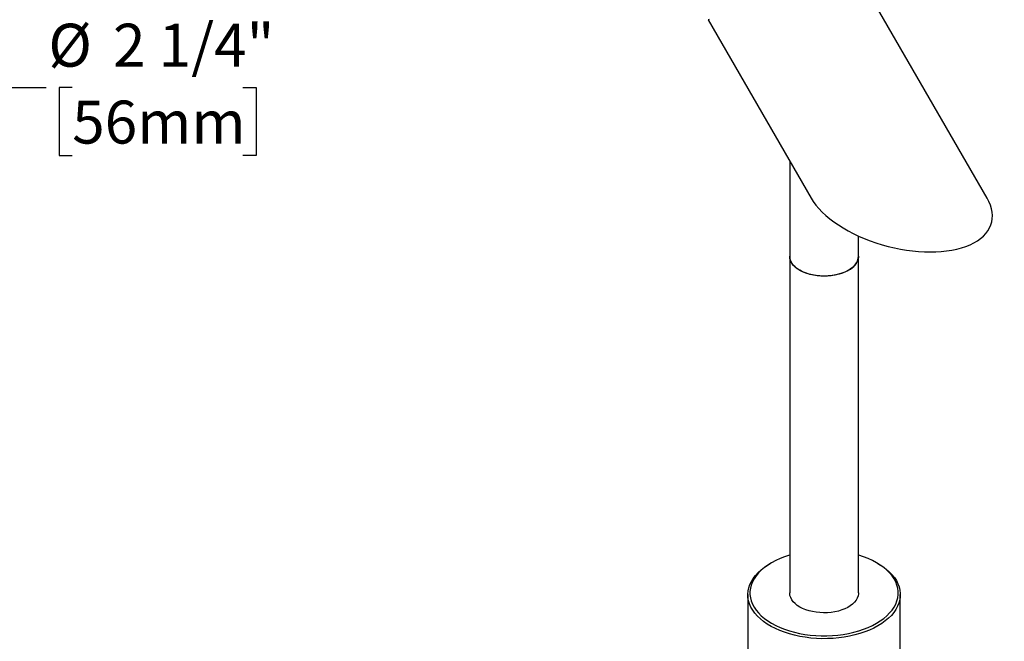
# Model space of a CAD drawing. Units: inches. Extents: x 1.9 to 45.8, y 1.8 to 42.1.
# Drawn here: x 31.1 to 45.5, y 21.9 to 30.9 of the extents above; entities that cross this region are included whole.
import ezdxf

# ---------------------------------------------------------------- set-up
doc = ezdxf.new("R2010")
doc.units = ezdxf.units.IN
doc.header["$LTSCALE"] = 5
doc.header["$MEASUREMENT"] = 0
doc.layers.add('SLD-0', color=7, linetype='Continuous')
doc.styles.add('SLDTEXTSTYLE0', font='GOTHIC.TTF', dxfattribs={"width": 0.913})
doc.dimstyles.new('SLDDIMSTYLE1', dxfattribs={"dimtxt": 0.625, "dimasz": 0.65, "dimexe": 0, "dimexo": 0.0625, "dimgap": 0.15625, "dimtad": 0, "dimtih": 1, "dimtoh": 1, "dimdec": 6, "dimrnd": 1e-09, "dimzin": 12, "dimdsep": 46, "dimlunit": 5, "dimtxsty": 'SLDTEXTSTYLE0', "dimsah": 1, "dimcen": 0.09, "dimadec": 0, "dimazin": 3, "dimtfac": 1, "dimtdec": 0, "dimtofl": 0, "dimtmove": 0, "dimatfit": 3, "dimfxl": 0, "dimfrac": 2, "dimtolj": 1, "dimtzin": 12, "dimarcsym": 0})

# ---------------------------------------------------------------- blocks, each defined once
blk = doc.blocks.new('_D_11')
at = {"layer": 'SLD-0'}
for p, q in [((25.419, 30.469), (28.541, 27.348)), ((28.559, 30.469), (30.11, 28.917)), ((29.668, 29.359), (30.25, 29.941)), ((30.25, 29.941), (31.5, 29.941)), ((31.881, 29.941), (31.691, 29.941)), ((31.691, 29.941), (31.691, 28.949)), ((34.367, 29.941), (34.558, 29.941)), ((34.558, 29.941), (34.558, 28.949)), ((28.099, 27.79), (29.668, 29.359)), ((31.691, 28.949), (31.881, 28.949)), ((34.558, 28.949), (34.367, 28.949))]:
    blk.add_line(p, q, dxfattribs=at)
for points in [[(29.668, 29.359), (29.138, 28.97), (29.279, 28.829)], [(28.099, 27.79), (28.629, 28.179), (28.488, 28.32)]]:
    blk.add_solid(points, dxfattribs=at)
at = {"layer": 'SLD-0', "char_height": 0.625, "attachment_point": 1, "style": 'SLDTEXTSTYLE0'}
for s, insert in [('%%c', (31.534, 30.867)), ('2 1/4"', (32.476, 30.867)), ('56mm', (31.881, 29.748))]:
    blk.add_mtext(s, dxfattribs=dict(at, insert=insert))

msp = doc.modelspace()

# ---------------------------------------------------------------- linework, layer by layer
at = {"color": 7, "linetype": 'Continuous', "lineweight": 25}
for p, q in [((45.2026411, 28.3305796), (43.0646943, 32.033612)), ((41.1421179, 30.923612), (42.6391712, 28.3306397)), ((42.3286216, 28.8685274), (42.3286216, 27.4828763)), ((43.3286216, 27.4828763), (43.3286216, 27.7785774)), ((42.3286216, 27.4828763), (42.3286216, 22.5836315)), ((43.3286216, 22.5836315), (43.3286216, 27.4828763)), ((42.0648222, 23.0244202), (42.0436055, 23.0121681)), ((43.6136377, 23.0121681), (43.592421, 23.0244202)), ((41.7186216, 22.5591352), (41.7186216, 21.4690532)), ((43.9386216, 21.4690532), (43.9386216, 22.5591352))]:
    msp.add_line(p, q, dxfattribs=at)
at = {"color": 7, "linetype": 'Continuous', "lineweight": 25, "flags": 128}
for points in [[(41.1534179, 30.9301491), (41.1451588, 30.9253744), (41.1421332, 30.9236213), (41.1421179, 30.923612)], [(43.182175, 27.2787743), (43.1411354, 27.2575602), (43.0963023, 27.239081), (43.0482199, 27.2235613), (42.9974719, 27.2111893), (42.9446743, 27.2021151), (42.8904679, 27.1964491), (42.8355108, 27.1942599), (42.7804701, 27.1955741), (42.7260139, 27.2003757), (42.6728032, 27.2086065), (42.621484, 27.2201666), (42.5726791, 27.2349157), (42.526981, 27.2526746), (42.4849444, 27.2732279), (42.4470796, 27.296326), (42.4138461, 27.3216886), (42.3856475, 27.3490078), (42.362826, 27.377952), (42.3456587, 27.4081698), (42.3343538, 27.4392944), (42.3290487, 27.4709481), (42.3286216, 27.4828763)], [(43.3286216, 27.4828763), (43.3282202, 27.4713124), (43.3229843, 27.4396549), (43.3117476, 27.408522), (43.2946463, 27.3782917), (43.2718882, 27.3493309), (43.2437494, 27.3219912), (43.2105715, 27.2966044), (43.1727573, 27.2734787), (43.1307657, 27.2528948), (43.0851065, 27.2351025), (43.0363339, 27.2203179), (42.98504, 27.2087204), (42.9318473, 27.2004508), (42.8774017, 27.1956094), (42.8223639, 27.1942551), (42.7674021, 27.1964042), (42.7131834, 27.2020307), (42.6603659, 27.2110663), (42.6095909, 27.2234014), (42.5614746, 27.238886), (42.5166011, 27.2573324), (42.4755151, 27.2785166), (42.4387153, 27.3021815), (42.4066485, 27.3280397), (42.3797038, 27.3557775), (42.3582085, 27.385058), (42.3424232, 27.415526), (42.3325398, 27.4468114), (42.3286782, 27.4785347), (42.3286216, 27.4828763)], [(42.3286216, 23.136262), (42.3239715, 23.1348515), (42.2540269, 23.1115392), (42.1872958, 23.0852746), (42.1241512, 23.0562046), (42.0649463, 23.0244918), (42.0100121, 22.9903136), (41.959656, 22.953861), (41.9141595, 22.9153379), (41.873777, 22.8749598), (41.8387344, 22.8329524), (41.8092276, 22.7895508), (41.7854217, 22.7449975), (41.7674498, 22.6995419), (41.7554124, 22.653438), (41.7493768, 22.6069438), (41.7493768, 22.5603191), (41.7554124, 22.5138249), (41.7674498, 22.467721), (41.7854217, 22.4222654), (41.8092276, 22.3777121), (41.8387344, 22.3343105), (41.873777, 22.2923031), (41.9141595, 22.251925), (41.959656, 22.2134019), (42.0100121, 22.1769493), (42.0649463, 22.1427711), (42.1241512, 22.1110583), (42.1872958, 22.0819883), (42.2540269, 22.0557237), (42.3239715, 22.0324114), (42.3967382, 22.0121817), (42.4719202, 21.9951478), (42.549097, 21.981405), (42.6278371, 21.97103), (42.7077, 21.964081), (42.7882391, 21.9605967), (42.8690041, 21.9605967), (42.9495432, 21.964081), (43.0294061, 21.97103), (43.1081462, 21.981405), (43.185323, 21.9951478), (43.260505, 22.0121817), (43.3332717, 22.0324114), (43.4032162, 22.0557237), (43.4699474, 22.0819883), (43.533092, 22.1110583), (43.5922969, 22.1427711), (43.5922969, 22.1427711)], [(43.5922969, 22.1427711), (43.6472311, 22.1769493), (43.6975872, 22.2134019), (43.7430837, 22.251925), (43.7834662, 22.2923031), (43.8185088, 22.3343105), (43.8480156, 22.3777121), (43.8718215, 22.4222654), (43.8897934, 22.467721), (43.9018308, 22.5138249), (43.9078664, 22.5603191), (43.9078664, 22.6069438), (43.9018308, 22.653438), (43.8897934, 22.6995419), (43.8718215, 22.7449975), (43.8480156, 22.7895508), (43.8185088, 22.8329524), (43.7834662, 22.8749598), (43.7430837, 22.9153379), (43.6975872, 22.953861), (43.6472311, 22.9903136), (43.5922969, 23.0244918), (43.533092, 23.0562046), (43.4699474, 23.0852746), (43.4032162, 23.1115392), (43.3332717, 23.1348515), (43.3286216, 23.136262)], [(43.6135101, 22.1060287), (43.5534007, 22.073803), (43.4893328, 22.044228), (43.4216564, 22.0174653), (43.350741, 21.993661), (43.2769739, 21.972945), (43.2007581, 21.9554307), (43.1225098, 21.9412136), (43.0426564, 21.9303714), (42.9616341, 21.9229632), (42.8798852, 21.9190296), (42.7978564, 21.918592), (42.7159956, 21.9216529), (42.6347499, 21.9281955), (42.5545631, 21.938184), (42.4758731, 21.951564), (42.3991097, 21.9682623), (42.3246921, 21.9881877), (42.2530269, 22.0112315), (42.1845053, 22.0372677), (42.1195016, 22.0661542), (42.058371, 22.0977332), (42.0014471, 22.1318322), (41.949041, 22.168265), (41.9014389, 22.2068325), (41.8589007, 22.2473243), (41.8216588, 22.289519), (41.7899166, 22.3331863), (41.7638475, 22.3780876), (41.7435937, 22.4239778), (41.729266, 22.4706061), (41.7209426, 22.517718), (41.718669, 22.565056), (41.7224575, 22.6123617), (41.7322875, 22.6593768), (41.7481053, 22.7058443), (41.7698246, 22.7515106), (41.7973266, 22.7961261), (41.8304612, 22.8394474), (41.8690473, 22.8812376), (41.9128744, 22.9212686), (41.9617029, 22.9593218), (42.0152663, 22.9951893), (42.0436055, 23.0121681)], [(43.6136377, 23.0121681), (43.62788, 23.0037914), (43.6825823, 22.9685015), (43.7326206, 22.9309757), (43.7777215, 22.891419), (43.8176388, 22.8500475), (43.8521545, 22.8070872), (43.8810799, 22.7627726), (43.9042572, 22.7173458), (43.9215597, 22.671055), (43.932893, 22.6241528), (43.9381952, 22.5768956), (43.9374372, 22.5295414), (43.9306233, 22.4823488), (43.9177906, 22.4355755), (43.8990092, 22.3894772), (43.8743818, 22.3443054), (43.8440428, 22.3003069), (43.8081579, 22.2577221), (43.7669231, 22.2167835), (43.7205637, 22.1777147), (43.6693327, 22.1407291), (43.6135101, 22.1060287)], [(43.3286216, 22.5836315), (43.3282202, 22.5720676), (43.3229843, 22.54041), (43.3117476, 22.5092772), (43.2946463, 22.4790469), (43.2718882, 22.4500861), (43.2437494, 22.4227463), (43.2105715, 22.3973595), (43.1727573, 22.3742338), (43.1307657, 22.3536499), (43.0851065, 22.3358576), (43.0363339, 22.321073), (42.98504, 22.3094755), (42.9318473, 22.3012059), (42.8774017, 22.2963645), (42.8223639, 22.2950102), (42.7674021, 22.2971593), (42.7131834, 22.3027859), (42.6603659, 22.3118215), (42.6095909, 22.3241565), (42.5614746, 22.3396412), (42.5166011, 22.3580876), (42.4755151, 22.3792718), (42.4387153, 22.4029366), (42.4066485, 22.4287949), (42.3797038, 22.4565326), (42.3582085, 22.4858131), (42.3424232, 22.5162811), (42.3325398, 22.5475666), (42.3286782, 22.5792898), (42.3286216, 22.5836315)]]:
    msp.add_lwpolyline(points, dxfattribs=at)
at = {"color": 7, "linetype": 'Continuous', "lineweight": 25}
msp.add_arc((43.083071, 27.504473), 0.2464985, 293.70620267, 354.97365637, dxfattribs=at)
msp.add_ellipse((43.9209061, 28.3306097), major_axis=(1.346583, -0.3607481), ratio=0.5175895156, start_param=3.6191743513, end_param=6.7607670049, dxfattribs=at)

# ---------------------------------------------------------------- dimensions: what is measured, and where the dimension line sits
at = {"layer": 'SLD-0'}
dim = msp.add_linear_dim(base=(28.0986123, 27.789609), p1=(28.3822154, 30.64556), p2=(25.2426613, 30.64556), angle=45, text='%%c<>', dimstyle='SLDDIMSTYLE1', dxfattribs=at)
dim.commit()
dim.dimension.update_dxf_attribs({"geometry": '_D_11', "text_midpoint": (30.2504152, 29.9414118), "dimtype": 160})

doc.saveas('drawing.dxf')
